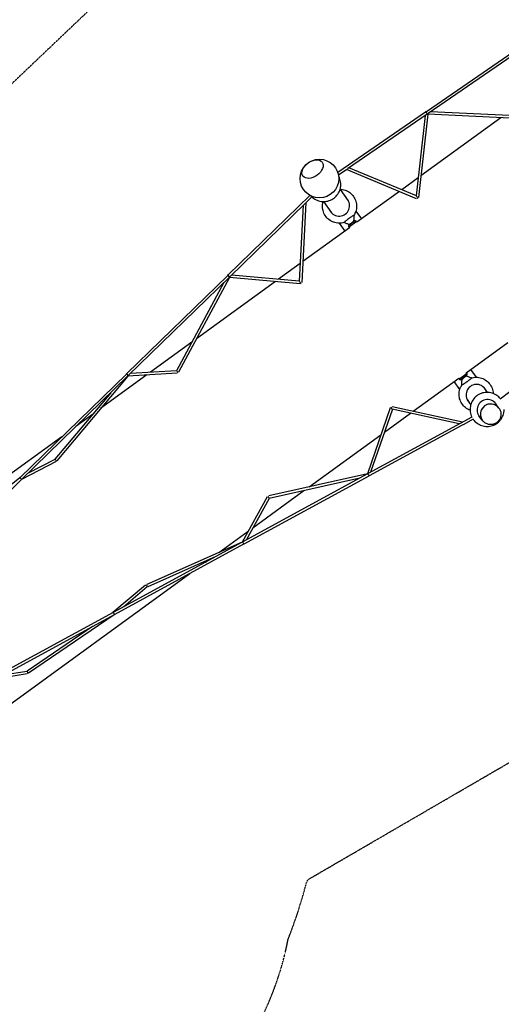
# Model space of a CAD drawing. Extents: x -19167 to 15905, y -13077 to 12097.
# Drawn here: x 2954 to 6063, y -1601 to 4754 of the extents above; entities that cross this region are included whole.
import ezdxf

# ---------------------------------------------------------------- set-up
doc = ezdxf.new("R2010")
doc.units = 0
doc.linetypes.add('STRICHPUNKT', pattern=[1, 0.5, -0.25, 0, -0.25])
doc.layers.add('2D', color=7, linetype='Continuous')
doc.layers.add('SICHER-AMERICA', color=7, linetype='STRICHPUNKT')

msp = doc.modelspace()

# ---------------------------------------------------------------- linework, layer by layer
at = {"layer": '2D'}
for p, q in [((6279.2242621, 4640.5561926), (5579.200236, 4159.8522539)), ((6289.3930758, 4628.1298738), (5590.0018058, 4147.8604463)), ((5573.9658867, 4156.2578456), (5007.7876876, 3767.4653883)), ((5584.6582998, 4144.1910805), (5069.9799137, 3790.7633526)), ((5571.6285921, 4135.2436287), (5513.9988012, 3617.1040194)), ((5588.6336792, 4143.3931346), (5528.8945933, 3606.2892137)), ((5574.3837929, 4160.015169), (5573.8357253, 4155.0875868)), ((5580.6955158, 4159.7822569), (5574.4532575, 4160.0744693)), ((6228.2114209, 4113.4532432), (5588.5711359, 4143.3960624)), ((6223.4434042, 4129.6939647), (5605.6610215, 4158.6135725)), ((6060.3921253, 4121.3091943), (5544.4875203, 3746.4825584)), ((5065.916859, 3787.9732681), (5012.0144908, 3750.958713)), ((5516.6002563, 3598.7154141), (5063.2331632, 3786.1303843)), ((5514.5332101, 3616.883103), (5078.9712825, 3796.9376921)), ((5526.9735674, 3733.7579268), (5419.9338507, 3655.9890204)), ((5022.0519808, 3658.4059715), (5075.078984, 3585.420563)), ((5404.7458589, 3644.9542984), (5130.922238, 3446.0097927)), ((4827.0112567, 3619.7808399), (4300.0781837, 3107.0080931)), ((4795.8051933, 3567.0879273), (4309.583292, 3093.9323167)), ((4801.230619, 3572.367555), (4774.6463351, 3058.6162477)), ((4840.6558522, 3610.7333099), (4799.5534549, 3570.7354615)), ((4914.4527205, 3580.2305329), (4967.4797233, 3507.245125)), ((4784.3596785, 3555.949989), (4759.0205195, 3066.2611893)), ((5123.8823665, 3518.2484697), (5160.6661145, 3467.6199839)), ((5016.2831062, 3440.0730311), (5053.0668435, 3389.4445601)), ((5046.644626, 3444.6444533), (5046.9800677, 3444.1827574)), ((5118.5594971, 3454.9707537), (5078.1086474, 3425.5814911)), ((5124.152983, 3447.2719809), (5083.7021333, 3417.8827183)), ((5110.15246, 3490.7855956), (5110.4899773, 3490.3210429)), ((5125.5435083, 3453.864595), (5131.1369942, 3446.1658222)), ((5082.7999163, 3411.046902), (4781.5577344, 3192.1816456)), ((5077.0024887, 3418.5974799), (5082.5959638, 3410.8987218)), ((4764.9104698, 3180.0866999), (4624.7820125, 3078.2774163)), ((4296.5610896, 3103.5855141), (3644.8056096, 2469.3446947)), ((4305.3014075, 3089.7654996), (3654.8008975, 2456.7459253)), ((4271.5705682, 3056.941111), (3966.661171, 2487.8326624)), ((4307.670377, 3090.4409872), (3979.8374167, 2478.5460795)), ((4605.0740199, 3063.9587216), (4094.8886598, 2693.2873602)), ((4298.3854674, 3106.9906858), (4296.2458177, 3102.9970643)), ((4301.1507453, 3106.9131899), (4298.651362, 3107.1343421)), ((4764.5047934, 3049.8518536), (4307.5848597, 3090.2813706)), ((4759.0276504, 3066.3989975), (4321.1079979, 3105.147318)), ((4065.1679778, 2671.6940208), (3798.8359515, 2478.1924772)), ((5836.2645408, 2475.1893995), (6104.8455876, 2670.3249522)), ((3966.8354812, 2487.8426751), (3669.1867562, 2470.745192)), ((5902.7921653, 2446.1711049), (5866.0084173, 2496.7995907)), ((3642.3733668, 2466.9778137), (2954.6171511, 1797.7037088)), ((3652.3836857, 2454.3936714), (2966.1158308, 1786.5679304)), ((3652.350662, 2453.9708905), (3194.120518, 1906.7063616)), ((3774.8838402, 2460.7902497), (3476.6055204, 2244.0783651)), ((3644.1396368, 2469.087271), (3642.2660143, 2466.8496025)), ((3645.8569882, 2469.4050878), (3644.6322234, 2469.3347351)), ((3970.8643778, 2472.0477275), (3652.1578773, 2453.7406476)), ((5493.6833543, 2226.2896208), (5788.1422191, 2440.2265087)), ((5795.192905, 2367.9956663), (5758.4091463, 2418.6241669)), ((5787.9382773, 2440.0783138), (5787.9382666, 2440.0783286)), ((5787.9382773, 2440.0783138), (5793.5317632, 2432.379541)), ((5794.9222885, 2438.9721551), (5835.3731382, 2468.3614177)), ((5800.5157744, 2431.2733823), (5840.9666241, 2460.6626449)), ((5836.479297, 2475.3454289), (5842.0727828, 2467.6466561)), ((5872.4306455, 2441.5996827), (5872.0931282, 2442.0642354)), ((5808.9228115, 2395.4585404), (5808.5873697, 2395.9202363)), ((5973.7678233, 2348.4814924), (5951.5955478, 2378.9990116)), ((6056.329907, 2307.0305265), (6117.7972654, 2353.1860767)), ((3541.432525, 2346.4241073), (3181.4193424, 1916.4601529)), ((5866.168563, 2270.3060539), (5843.9962879, 2300.8235725)), ((5346.1145088, 2249.2781892), (5198.188611, 1822.6677973)), ((5359.6036995, 2239.3418891), (5218.6217565, 1832.7574917)), ((5812.4862528, 2156.3058157), (5357.8800437, 2256.1012456)), ((5791.0546919, 2144.6295063), (5359.3697278, 2239.3932507)), ((6022.1129074, 2281.3371425), (6022.3667375, 2281.5277423)), ((6047.9250193, 2246.4128685), (6026.87947, 2275.3795821)), ((6047.9762482, 2246.3423581), (6048.176581, 2246.0666236)), ((3423.324102, 2205.3671487), (3317.3868731, 2128.3992466)), ((5873.0578784, 2189.3063538), (5202.5667065, 1824.0104046)), ((5308.400107, 2091.6734619), (5476.3684648, 2213.7096172)), ((5881.2606348, 2175.5548358), (5815.7648575, 2139.8715291)), ((5911.5665378, 2210.2865812), (5911.5545928, 2210.2800733)), ((5940.3257591, 2168.23743), (5918.8218149, 2197.8350699)), ((5919.767167, 2196.5339044), (5919.328884, 2196.2951197)), ((5940.376988, 2168.1669195), (5940.5773208, 2167.891185)), ((5815.6072067, 2139.7856381), (5210.8323027, 1810.2931229)), ((3226.8480886, 2062.6189692), (2103.6955408, 1246.6008778)), ((4821.893882, 1738.2059993), (5285.7625277, 2075.2262978)), ((3180.7368543, 1915.5549388), (3004.5556175, 1823.9747226)), ((3188.3391518, 1901.474167), (2964.7768853, 1785.2649665)), ((2965.1591769, 1785.6369848), (2281.6475325, 1120.4933867)), ((2954.7198864, 1797.8036833), (2412.5507399, 1357.5032784)), ((2955.7296439, 1798.5946464), (2955.7020105, 1798.5802824)), ((5195.2118723, 1820.0033695), (4393.5420528, 1383.2410389)), ((5207.1319166, 1808.277087), (4401.1554351, 1369.1684192)), ((5198.2552301, 1822.6827503), (4561.2195204, 1679.6959443)), ((5150.2566706, 1795.5110683), (4564.6377407, 1664.0650928)), ((5210.3199365, 1808.9926588), (5206.7280668, 1808.1864403)), ((5211.0223546, 1810.8412226), (5210.4089237, 1809.0721204)), ((4551.4618598, 1673.2976537), (4389.5924702, 1381.3104299)), ((4564.6652925, 1664.1147918), (4415.6273116, 1395.2734353)), ((4459.9627159, 1475.2476149), (4789.2339544, 1714.4771729)), ((4239.0167202, 1314.7209526), (4429.3308222, 1452.9922414)), ((4389.74404, 1381.1718218), (3557.572577, 927.7917158)), ((4398.8235982, 1367.8979978), (3564.6894703, 913.4486011)), ((4389.6784777, 1381.3484652), (3774.7453964, 1109.4051247)), ((4400.8937479, 1368.813485), (4398.7435844, 1367.8626131)), ((4401.4210786, 1369.6475988), (4401.0253521, 1368.9337695)), ((4221.2069045, 1289.3501387), (3780.464104, 1094.4393864)), ((4152.8007817, 1252.0814067), (4177.4827288, 1270.0138909)), ((2809.037879, 275.7805103), (4052.5375805, 1179.2359271)), ((3767.0695887, 1105.1487406), (3556.0769877, 926.9768952)), ((3777.309256, 1092.8539823), (3625.968485, 965.0548826)), ((3556.3592677, 927.1306858), (2738.0366081, 481.2956259)), ((3563.226431, 912.6515143), (2806.6792272, 500.4726946)), ((3564.7944999, 913.5058229), (3010.6436475, 535.8166252)), ((3423.1996005, 836.3626939), (3001.7635126, 549.1270843)), ((3003.1955714, 532.002626), (2804.8041079, 499.4511001)), ((2999.9686373, 547.6871), (2847.3896126, 522.6523531))]:
    msp.add_line(p, q, dxfattribs=at)
msp.add_circle((4889.0896801, 3728.2763207), 125, dxfattribs=at)
for centre, radius, start, end in [((5086.5783672, 3456.4564623), 20, 271.8782237834, 340.1213758548), ((5121.4984234, 3450.9256688), 5, 36.0000000002, 125.9999999993), ((5127.0919092, 3443.2268959), 5, 36.0000000002, 125.9999999993), ((5081.0475736, 3421.5364061), 5, 125.9999999993, 216.0000000002), ((5086.6410595, 3413.8376333), 5, 125.9999999993, 215.9997907135), ((5791.9833623, 2443.0172401), 5, 216.0000000002, 305.9999999993), ((5797.5768481, 2435.3184672), 5, 216.0000000002, 305.9999999993), ((5832.4969043, 2429.7876737), 20, 91.8786241449, 160.1217762164), ((5832.434212, 2472.4065027), 5, 305.9999999993, 36.0000000002), ((5838.0276978, 2464.7077299), 5, 305.9999999993, 36.0000000002)]:
    msp.add_arc(centre, radius, start, end, dxfattribs=at)
for centre, major_axis, ratio, start_param, end_param in [((5581.5121967, 4151.7352658), (7.1075634, -8.3258264), 0.0667548516, 3.0790601002, 5.435026147), ((5581.5121967, 4151.7352658), (7.1075634, -8.3258264), 0.0667548516, 5.5064539813, 6.2206527538), ((4793.4033979, 3575.9134171), (7.9893111, -0.4134104), 0.9556867023, 5.3564314626, 5.3624457926), ((5016.4958635, 3552.9167534), (-54.204058, -39.3815525), 0.9961946979, 6.160951941, 9.5470113586), ((5017.0081522, 3552.2116485), (-54.2040769, -39.3815661), 0.9961946979, 3.1481483199, 3.2638288783), ((5020.3892569, 3547.5579571), (-54.2042012, -39.3816564), 0.9961946979, 3.1912600571, 3.2638475344), ((5020.9015455, 3546.8528522), (-54.20422, -39.3816701), 0.9961946979, 3.1977982062, 3.2638503608), ((5520.7738027, 3605.6467363), (6.656341, -11.2566151), 0.1426269186, 1.0022915507, 2.9541582964), ((5017.0081522, 3552.2116485), (-54.2040769, -39.3815661), 0.9961946979, 6.1609491118, 6.2766296409), ((5020.3892569, 3547.5579571), (-54.2042012, -39.3816564), 0.9961946979, 6.1609304404, 6.2335179037), ((5020.9015455, 3546.8528522), (-54.20422, -39.3816701), 0.9961946979, 6.1609276117, 6.2269797546), ((5078.7412618, 3467.2433124), (-31.753917, -23.0705711), 0.0577337404, 6.0507656843, 6.1997876264), ((5078.7412618, 3467.2433124), (-31.753917, -23.0705711), 0.0577337404, 5.7441431145, 5.887273789), ((5078.7412618, 3467.2433124), (-31.753917, -23.0705711), 0.0577337404, 5.4037084798, 5.5703563511), ((5078.7412618, 3467.2433124), (-31.753917, -23.0705711), 0.0577337404, 5.0730386686, 5.2887309123), ((5078.7412618, 3467.2433124), (-31.753917, -23.0705711), 0.0577337404, 4.7486822218, 4.9837392233), ((5092.5122802, 3448.2891317), (18.4445729, 13.4007666), 0.3255681545, 3.3576428499, 6.0696466456), ((5078.7412618, 3467.2433124), (-31.753917, -23.0705711), 0.0577337404, 4.4819959592, 4.6658017607), ((5078.7412618, 3467.2433124), (-31.753917, -23.0705711), 0.0577337404, 4.1949322892, 4.2882814456), ((5078.7412618, 3467.2433124), (-31.753917, -23.0705711), 0.0577337404, 3.8626266239, 3.9831181664), ((5078.7412618, 3467.2433124), (-31.753917, -23.0705711), 0.0577337404, 3.528655492, 3.6901085725), ((5078.7412618, 3467.2433124), (-31.753917, -23.0705711), 0.0577337404, 3.2091522228, 3.379244609), ((4303.0279222, 3098.7158365), (-4.5331605, 8.3904569), 0.1553116083, 3.7772492381, 6.3853842017), ((4303.0279222, 3098.7158365), (-4.5331605, 8.3904569), 0.1553116083, 3.2437915482, 3.7304332303), ((4766.5881565, 3057.6987677), (7.5278544, -8.662656), 0.0898926124, 3.2345639141, 5.3911327563), ((3971.5956771, 2480.102922), (-4.9114886, 7.6936843), 0.1729643417, 3.8025750874, 6.1865599697), ((3648.2451494, 2461.5290808), (-3.8858815, 7.7349944), 0.2722831055, 3.6221617336, 6.4003958808), ((3648.2451494, 2461.5290808), (-3.8858815, 7.7349944), 0.2722831055, 3.2588032272, 3.4906175281), ((3648.2451629, 2461.52909), (5.5792931, -5.7333662), 0.3723454683, 6.0443944712, 6.0722902819), ((5826.5629913, 2437.9550043), (18.4445729, 13.4007666), 0.3255681545, 0.2135386616, 2.9255424573), ((5840.3340097, 2419.0008236), (-31.753917, -23.0705712), 0.0577337404, 1.2994460852, 1.5345030837), ((5840.3340097, 2419.0008236), (-31.753917, -23.0705712), 0.0577337404, 1.6173835489, 1.801189346), ((5840.3340097, 2419.0008236), (-31.753917, -23.0705712), 0.0577337404, 1.9949038651, 2.0882530145), ((5840.3340097, 2419.0008236), (-31.753917, -23.0705712), 0.0577337404, 2.3000671429, 2.420558682), ((5840.3340097, 2419.0008236), (-31.753917, -23.0705712), 0.0577337404, 2.5930767345, 2.7545298158), ((5840.3340097, 2419.0008236), (-31.753917, -23.0705712), 0.0577337404, 2.9039406987, 3.0740330821), ((5840.3340097, 2419.0008236), (-31.753917, -23.0705712), 0.0577337404, 0.0833976823, 0.2324196215), ((5840.3340097, 2419.0008236), (-31.753917, -23.0705712), 0.0577337404, 0.3959115197, 0.5390421912), ((5840.3340097, 2419.0008236), (-31.753917, -23.0705712), 0.0577337404, 0.7128289573, 0.879476826), ((5840.3340097, 2419.0008236), (-31.753917, -23.0705712), 0.0577337404, 0.9944543961, 1.210146637), ((5902.5794081, 2333.3273826), (-54.2040572, -39.3815536), 0.9961946979, 3.0193592558, 6.4054186733), ((5898.1737259, 2339.3912838), (-54.2042191, -39.3816713), 0.9961946979, 3.0193349464, 3.085387101), ((5898.6860146, 2338.6861789), (-54.2042003, -39.3816576), 0.9961946979, 3.0193377728, 3.0919252501), ((5902.0671194, 2334.0324875), (-54.204076, -39.3815673), 0.9961946979, 3.0193564288, 3.1350369873), ((5898.1737259, 2339.3912838), (-54.2042191, -39.3816713), 0.9961946979, 0.0562055526, 0.1222576955), ((5898.6860146, 2338.6861789), (-54.2042003, -39.3816576), 0.9961946979, 0.0496674035, 0.1222548668), ((5902.0671194, 2334.0324875), (-54.204076, -39.3815673), 0.9961946979, 0.0065556663, 0.1222361954), ((5973.555066, 2235.6377702), (54.2042196, 39.3816707), 0.9961946981, 6.1609276058, 9.5470356621), ((5354.3744792, 2248.6803), (5.190201, -9.2687297), 0.1382304918, 3.9903708136, 6.1609471985), ((5994.1766181, 2207.2546388), (-53.7996301, -39.0877193), 0.9961946981, 3.1415926539, 6.2831853072), ((5994.1253892, 2207.3251492), (-53.7996301, -39.0877193), 0.9961946981, 3.1409348577, 6.2831853072), ((5973.0427773, 2236.3428751), (54.2042007, 39.381657), 0.9961946981, 6.1609304334, 6.2209254638), ((5973.0427773, 2236.3428751), (54.2042007, 39.381657), 0.9961946981, 3.1480950914, 3.2638475274), ((5969.6616727, 2240.9965664), (54.2040764, 39.3815667), 0.9961946981, 3.2409657399, 3.2638288637), ((5969.149384, 2241.7016713), (54.2040576, 39.381553), 0.9961946981, 3.2542829284, 3.2638260356), ((5994.1253892, 2207.3251492), (-53.7996301, -39.0877193), 0.9961946981, 0, 0.0006578232), ((5814.6267618, 2147.6454405), (-1.7153211, -7.813941), 0.9202986025, 0.3667175073, 0.9810656367), ((3185.7110134, 1909.1242917), (-5.0985249, 6.3496852), 0.3015536305, 3.5642746821, 6.2230167121), ((2960.0418698, 1791.8199219), (5.5792931, -5.7333662), 0.2542714908, 3.2127987551, 3.2277238774), ((2960.0418698, 1791.8199219), (-4.4094303, 6.7196043), 0.3139458813, 3.3055905591, 6.2633103532), ((2960.0418698, 1791.8199219), (5.5792931, -5.7333662), 0.2542714908, 6.1854436703, 6.1968646296), ((5204.2875833, 1815.8377046), (6.0878995, -6.8176926), 0.1083533875, 2.6071252902, 3.0813255156), ((5204.2875833, 1815.8377046), (6.0878995, -6.8176926), 0.1083533875, 6.2229181691, 8.8161135964), ((5204.2875833, 1815.8377046), (-3.8273652, 7.0250463), 0.3579398947, 0.3233542056, 0.3674562803), ((4559.3819999, 1671.0844542), (5.2487628, -7.0100418), 0.1149188407, 0.0515364517, 2.5157335527), ((4395.2861128, 1375.0809751), (5.6835309, -6.2183915), 0.1776324012, 2.8826744818, 3.0819857632), ((4395.2861128, 1375.0809751), (5.6835309, -6.2183915), 0.1776324012, 6.2235784168, 8.9737791193), ((4395.2861128, 1375.0809751), (-3.8273579, 7.0250503), 0.2333362501, 0.2576569956, 0.2938709016), ((3773.4973362, 1100.105824), (4.2817503, -6.8474647), 0.2663476509, 0.1603170568, 2.7142187329), ((3560.6177409, 920.3405139), (4.8460262, -6.3779046), 0.2227291476, 0.0591941181, 3.0116158548), ((3560.6177409, 920.3405139), (-3.8273579, 7.0250503), 0.1047695951, 0.0832151812, 0.0954485792), ((3560.6177409, 920.3405139), (-3.8273579, 7.0250503), 0.1047695951, 3.0478703155, 3.0634014518), ((3002.5924475, 540.0106373), (3.025422, -7.5650829), 0.4806521198, 0.4294352711, 3.0356135306)]:
    msp.add_ellipse(centre, major_axis=major_axis, ratio=ratio, start_param=start_param, end_param=end_param, dxfattribs=at)
for major_axis in [(-61.8898001, -44.9655718), (61.8898001, 44.9655718)]:
    msp.add_ellipse((4844.5772765, 3789.5423883), major_axis=major_axis, ratio=0.6427876097, dxfattribs=at)
for points, knots in [([(4836.6066809, 3614.8279413), (4843.2596106, 3607.7367176), (4850.8619093, 3601.5377424), (4869.1162814, 3590.32084), (4880.0736803, 3585.8063217), (4902.8682315, 3580.4451049), (4914.7024811, 3579.6040099), (4938.0552597, 3581.6805035), (4949.5694099, 3584.6030658), (4971.1122512, 3593.9196471), (4981.1359547, 3600.3156384), (4998.6724781, 3615.9362894), (5006.1819728, 3625.1590003), (5017.9183401, 3645.4960099), (5022.1455059, 3656.6056578), (5026.0200094, 3675.3934375), (5026.7803437, 3682.8386558), (5026.7803437, 3690.2846383)], [3.8928287362, 3.8928287362, 3.8928287362, 3.8928287362, 4.1582374093, 4.1582374093, 4.4776931934, 4.4776931934, 4.797580204, 4.797580204, 5.1179419756, 5.1179419756, 5.4386349174, 5.4386349174, 5.7593857473, 5.7593857473, 6.0798982635, 6.0798982635, 6.2831853072, 6.2831853072, 6.2831853072, 6.2831853072]), ([(5026.7803437, 3690.2846383), (5026.7803437, 3701.9968893), (5024.8894548, 3713.7086264), (5019.098736, 3731.1548954), (5016.418813, 3737.291168), (5013.2036393, 3743.1331419)], [0, 0, 0, 0, 0.31976289092, 0.31976289092, 0.50177716137, 0.50177716137, 0.50177716137, 0.50177716137]), ([(5022.4249172, 3659.6628586), (5024.4140831, 3659.5998196), (5026.4015719, 3659.4827668), (5040.0643032, 3658.3050704), (5051.581337, 3655.4140052), (5073.1072401, 3646.1524955), (5083.1143356, 3639.7886558), (5100.6066399, 3624.2344104), (5108.091112, 3615.0497469), (5119.7858059, 3594.788547), (5123.9944582, 3583.7161583), (5127.85387, 3564.9851306), (5128.6107294, 3557.5559687), (5128.6107294, 3550.1271365)], [4.7477289514, 4.7477289514, 4.7477289514, 4.7477289514, 4.8020736313, 4.8020736313, 5.1221823169, 5.1221823169, 5.4418153941, 5.4418153941, 5.7611177388, 5.7611177388, 6.0803664919, 6.0803664919, 6.2831853072, 6.2831853072, 6.2831853072, 6.2831853072]), ([(5047.4750598, 3443.9464286), (5037.0590968, 3441.0998895), (5026.2220093, 3439.7957975), (5003.704957, 3440.4163167), (4992.0359969, 3442.6300139), (4970.0005019, 3450.6192719), (4959.6360731, 3456.3882981), (4941.2609908, 3470.8956458), (4933.2511312, 3479.6279517), (4920.3914359, 3499.171906), (4915.5428906, 3509.9791552), (4909.4911303, 3532.5792942), (4908.2910374, 3544.3685725), (4909.4527455, 3564.2427361), (4910.8544348, 3572.3822477), (4913.1421062, 3580.2642488)], [1.3070992134, 1.3070992134, 1.3070992134, 1.3070992134, 1.6020025765, 1.6020025765, 1.922199002, 1.922199002, 2.2419133063, 2.2419133063, 2.5612579571, 2.5612579571, 2.8804931674, 2.8804931674, 3.1999227419, 3.1999227419, 3.4240357655, 3.4240357655, 3.4240357655, 3.4240357655]), ([(5128.6107294, 3550.1271365), (5128.6107294, 3538.4148855), (5126.7201757, 3526.7062872), (5120.0264499, 3506.490955), (5115.8181051, 3497.7894871), (5110.5584479, 3489.7781931)], [0, 0, 0, 0, 0.3197628909, 0.3197628909, 0.58150101323, 0.58150101323, 0.58150101323, 0.58150101323]), ([(5110.5501733, 3490.1337227), (5110.5485012, 3490.2058041), (5110.5302498, 3490.2659546), (5110.3562139, 3490.50624), (5109.0238102, 3490.1247894), (5104.0612583, 3487.3130873), (5096.6202175, 3482.5368164), (5087.4288212, 3476.2633428), (5077.3871738, 3469.1069552), (5067.4780737, 3461.7682281), (5058.6715949, 3454.9654859), (5051.8293021, 3449.3643557), (5047.6217848, 3445.5135955), (5046.8473368, 3444.3643376), (5047.0213601, 3444.1249506), (5047.0721735, 3444.0893695), (5047.1391186, 3444.0656198)], [0.01133552606, 0.01133552606, 0.01133552606, 0.01133552606, 0.02174709434, 0.02174709434, 0.06334709434, 0.10494709434, 0.14654709434, 0.18814709434, 0.22974709434, 0.27134709434, 0.31294709434, 0.35454709434, 0.39614709434, 0.43774709434, 0.43774709434, 0.44802943331, 0.44802943331, 0.44802943331, 0.44802943331]), ([(5075.4319549, 3433.9130491), (5072.3831847, 3435.0241224), (5069.3311526, 3436.128822), (5059.9029932, 3439.5251209), (5053.5216585, 3441.8013269), (5047.1391186, 3444.0656198)], [0, 0, 0, 0, 10.0000200897, 10.0000200897, 30.8752338025, 30.8752338025, 30.8752338025, 30.8752338025]), ([(5110.5501733, 3490.1337227), (5110.6256705, 3486.8791075), (5110.7079659, 3483.6271906), (5110.9849346, 3473.6037719), (5111.1863809, 3466.9318453), (5111.4624989, 3460.1129586)], [0, 0, 0, 0, 10.0000974368, 10.0000974368, 30.8585834512, 30.8585834512, 30.8585834512, 30.8585834512]), ([(5808.5251147, 2396.1077003), (5808.4383337, 2399.3507164), (5808.3487514, 2402.5942534), (5808.06097, 2412.6097319), (5807.851584, 2419.3835065), (5807.6124134, 2426.1531035)], [0, 0, 0, 0, 10.000006435, 10.000006435, 30.875224582, 30.875224582, 30.875224582, 30.875224582]), ([(5871.9335777, 2442.1793703), (5872.0016145, 2442.1555057), (5872.0531811, 2442.11956), (5872.227926, 2441.8797897), (5871.4534095, 2440.7304732), (5867.245809, 2436.8796697), (5860.4038974, 2431.2787682), (5851.5971718, 2424.4758408), (5841.688003, 2417.1371121), (5831.6463785, 2409.9807892), (5822.4552346, 2403.7074931), (5815.0138584, 2398.9309304), (5810.0513735, 2396.119294), (5808.7190467, 2395.7378904), (5808.5451523, 2395.977371), (5808.5270148, 2396.0366926), (5808.5251147, 2396.1077003)], [0.01133552606, 0.01133552606, 0.01133552606, 0.01133552606, 0.02174709434, 0.02174709434, 0.06334709434, 0.10494709434, 0.14654709434, 0.18814709434, 0.22974709434, 0.27134709434, 0.31294709434, 0.35454709434, 0.39614709434, 0.43774709434, 0.43774709434, 0.44802943331, 0.44802943331, 0.44802943331, 0.44802943331]), ([(5843.6640586, 2452.3239698), (5846.6882651, 2451.2041525), (5849.6962722, 2450.1103841), (5856.2316907, 2447.7502437), (5859.7678221, 2446.4828209), (5866.199472, 2444.1970077), (5869.0644896, 2443.1857328), (5871.9335777, 2442.1793703)], [0, 0, 0, 0, 9.8565828232, 9.8565828232, 21.5201886659, 21.5201886659, 30.8597803111, 30.8597803111, 30.8597803111, 30.8597803111]), ([(5871.5980059, 2442.2971046), (5872.7587005, 2442.6143323), (5873.9246015, 2442.9125433), (5886.511943, 2445.9132301), (5898.3667267, 2446.7945106), (5921.7421656, 2444.7796008), (5933.2591994, 2441.8885356), (5954.7851025, 2432.6270259), (5964.7921981, 2426.2631862), (5982.2845024, 2410.7089409), (5989.7689745, 2401.5242774), (6001.4636684, 2381.2630774), (6005.6723207, 2370.1906887), (6009.2016037, 2353.0618873), (6009.919926, 2347.2946859), (6010.178899, 2341.5071739)], [4.4486710502, 4.4486710502, 4.4486710502, 4.4486710502, 4.4815335607, 4.4815335607, 4.8020736313, 4.8020736313, 5.1221823169, 5.1221823169, 5.4418153941, 5.4418153941, 5.7611177388, 5.7611177388, 6.0803664918, 6.0803664918, 6.2385283666, 6.2385283666, 6.2385283666, 6.2385283666]), ([(5861.5498929, 2233.5218801), (5850.9636948, 2237.4929799), (5840.9965749, 2243.1133885), (5822.9388533, 2257.3701762), (5814.9289936, 2266.1024821), (5802.0692983, 2285.6464364), (5797.2207531, 2296.4536856), (5791.1689928, 2319.0538247), (5789.9688999, 2330.8431029), (5791.3352246, 2354.2177899), (5793.9060533, 2365.7988101), (5800.9779055, 2383.6029696), (5804.43035, 2390.2413123), (5808.5155683, 2396.4640308)], [1.9332363504, 1.9332363504, 1.9332363504, 1.9332363504, 2.2419133063, 2.2419133063, 2.5612579571, 2.5612579571, 2.8804931674, 2.8804931674, 3.1999227419, 3.1999227419, 3.5197722994, 3.5197722994, 3.7230728426, 3.7230728426, 3.7230728426, 3.7230728426]), ([(6057.0803281, 2307.5940142), (6050.5826074, 2315.6721347), (6042.9306519, 2322.8201364), (6024.8363659, 2335.4515009), (6014.1628311, 2340.597384), (5991.7242494, 2347.2782195), (5979.9619004, 2348.8077111), (5956.5331441, 2348.0963245), (5944.870852, 2345.8501647), (5922.8255399, 2337.8062635), (5912.4475437, 2332.0058717), (5894.0312162, 2317.4348198), (5885.9966949, 2308.6654249), (5873.0926159, 2289.046025), (5868.2234988, 2278.2003446), (5862.1500719, 2255.535213), (5860.9423481, 2243.7208461), (5862.3121908, 2220.3240946), (5864.8841103, 2208.7456079), (5870.3964842, 2194.903488), (5871.7053263, 2191.9932587), (5873.1386112, 2189.1456265)], [0.6753957484, 0.6753957484, 0.6753957484, 0.6753957484, 0.9583681586, 0.9583681586, 1.2777644298, 1.2777644298, 1.5975637769, 1.5975637769, 1.9178444804, 1.9178444804, 2.2384947861, 2.2384947861, 2.5592580925, 2.5592580925, 2.8798334041, 2.8798334041, 3.1999928605, 3.1999928605, 3.5196721565, 3.5196721565, 3.6066907689, 3.6066907689, 3.6066907689, 3.6066907689]), ([(5881.2446668, 2175.5776389), (5883.1016204, 2172.9250958), (5885.0763163, 2170.3549803), (5894.6910039, 2158.9281264), (5903.6656803, 2151.1975639), (5923.6001876, 2138.9482561), (5934.5575865, 2134.4337379), (5957.3521376, 2129.072521), (5969.1863872, 2128.231426), (5992.5391659, 2130.3079196), (6004.0533161, 2133.2304819), (6025.5961574, 2142.5470632), (6035.6198609, 2148.9430546), (6053.1563843, 2164.5637055), (6060.665879, 2173.7864164), (6072.4022463, 2194.123426), (6076.6294121, 2205.233074), (6080.5039155, 2224.0208537), (6081.2642499, 2231.466072), (6081.2642499, 2238.9120544)], [3.7506173506, 3.7506173506, 3.7506173506, 3.7506173506, 3.8389977227, 3.8389977227, 4.1582374093, 4.1582374093, 4.4776931934, 4.4776931934, 4.797580204, 4.797580204, 5.1179419756, 5.1179419756, 5.4386349174, 5.4386349174, 5.7593857473, 5.7593857473, 6.0798982635, 6.0798982635, 6.2831853072, 6.2831853072, 6.2831853072, 6.2831853072]), ([(6048.176581, 2246.0666236), (6052.3319731, 2240.347217), (6055.5621229, 2233.9572057), (6059.8476918, 2220.4801851), (6060.9014791, 2213.3953755), (6060.7281353, 2199.2439438), (6059.4986167, 2192.1798535), (6054.8800728, 2178.7841649), (6051.4890143, 2172.4558067), (6042.8865754, 2161.1752962), (6037.6747261, 2156.2264247), (6025.9569244, 2148.212245), (6019.4524074, 2145.1489173), (6005.8109041, 2141.2220956), (5998.6764568, 2140.3582542), (5984.5034056, 2140.9201282), (5977.4671338, 2142.3432504), (5964.2078105, 2147.3324321), (5957.9860818, 2150.8948058), (5947.9897913, 2158.9852422), (5943.9754488, 2163.214063), (5940.5773208, 2167.891185)], [5.6566786849, 5.6566786849, 5.6566786849, 5.6566786849, 5.975979852, 5.975979852, 6.2954199484, 6.2954199484, 6.615220753, 6.615220753, 6.9354598454, 6.9354598454, 7.2560417039, 7.2560417039, 7.5767368004, 7.5767368004, 7.897271362, 7.897271362, 8.2174338047, 8.2174338047, 8.5371584961, 8.5371584961, 8.7982713388, 8.7982713388, 8.7982713388, 8.7982713388])]:
    msp.add_open_spline(points, degree=3, knots=knots, dxfattribs=at)
at = {"layer": 'SICHER-AMERICA', "ltscale": 0.01, "elevation": -0.0006338}
msp.add_lwpolyline([(4455.0151577, -1800.1347706, 0.0849894413), (4686.4084189, -1182.546364, 0.0291381021), (4804.5862264, -818.8303752, 0.0032687454), (4815.3029861, -795.6384871), (7167.0410151, 571.086143, 0.0537967787), (7502.2480416, 817.5179749), (8764.2599787, 1973.1559365), (8820.3741779, 1904.1579534, 0.55933627), (12096.0545708, 2338.9150411), (13120.0131476, 4638.7636594, 0.4782612073), (11743.843711, 7325.7257099, 0.5195371432), (9658.2484211, 9717.0870456), (7154.5418044, 9453.9368763, 0.5593317058), (5728.8076959, 6472.9496666), (5826.7359689, 6321.451997), (4202.5817169, 5472.2753722, 0.0697086471), (3761.5885611, 5156.8160383), (1799.9593721, 3291.8662448, 0.0277048668), (1436.3088577, 3290.8247523, 0.2233074975), (-144.793927, 2777.0919855, 0.0291381021), (-454.1886758, 2552.3027419, 0.0032687454), (-476.4905664, 2539.8392635), (-3182.4271796, 2816.4527418, 0.0537967787)], format="xyb", dxfattribs=at)

doc.saveas('drawing.dxf')
